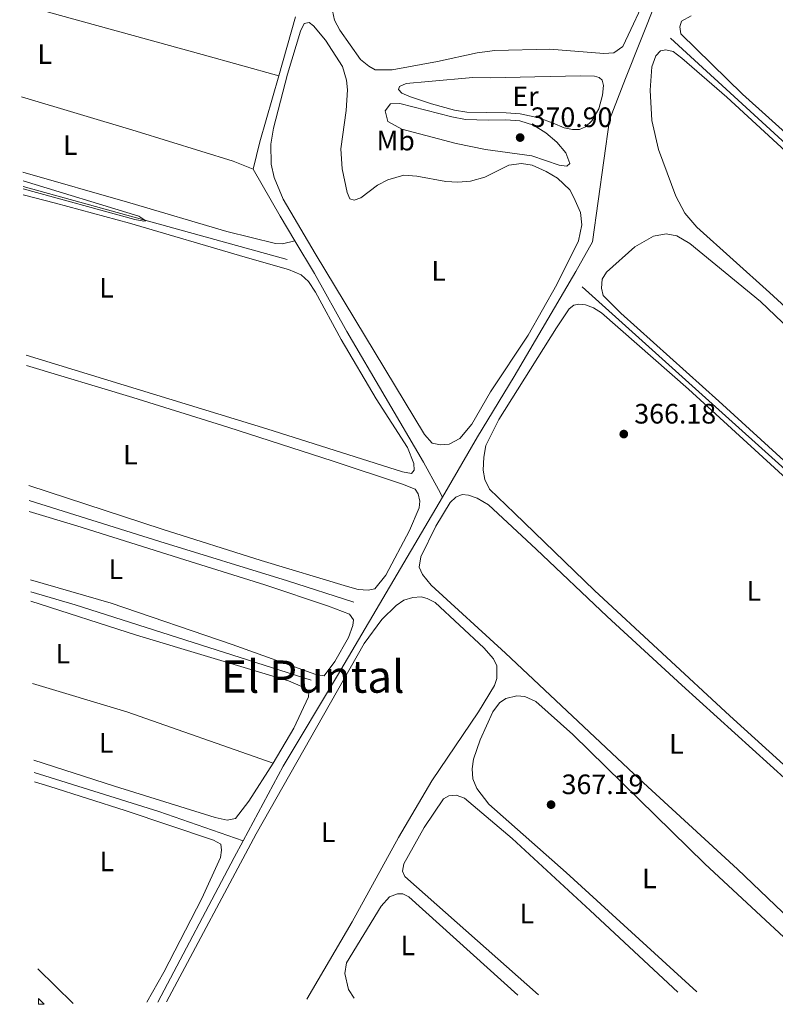
# Model space of a CAD drawing. Units: metres. Extents: x 632115 to 635590, y 4688041 to 4690419.
# Drawn here: x 632152 to 632421, y 4688041 to 4688391 of the extents above; entities that cross this region are included whole.
import ezdxf
from ezdxf.enums import TextEntityAlignment as Align

# ---------------------------------------------------------------- set-up
doc = ezdxf.new("R2010")
doc.units = ezdxf.units.M
doc.header["$MEASUREMENT"] = 0
for name, color, linetype, lineweight in [('Acequia de obra', 4, 'Continuous', 0), ('Acequia sin especificar', 4, 'Continuous', 0), ('Carretera', 9, 'Continuous', 0), ('Cota de punto acotado terreno', 7, 'Continuous', 0), ('Curva de nivel intermedia', 30, 'Continuous', 0), ('Etiqueta de uso rústico', 92, 'Continuous', 0), ('Línea blanca (vial)', 7, 'Continuous', 13), ('Línea de cambio de uso (parcela vista)', 92, 'Continuous', 0), ('Punto acotado terreno (símbolo)', 7, 'Continuous', 0), ('Texto de Área (paraje) menor', 7, 'Continuous', 0)]:
    doc.layers.add(name, color=color, linetype=linetype, lineweight=lineweight)
doc.styles.add('Style-Arial', font='arial.ttf')

# ---------------------------------------------------------------- blocks, each defined once
blk = doc.blocks.new('5PATER')
at = {"layer": 'Punto acotado terreno (símbolo)', "linetype": 'Continuous', "lineweight": 0}
h = blk.add_hatch(color=51, dxfattribs=at)
edge = h.paths.add_edge_path()
edge.add_ellipse((0, 0), major_axis=(-0.1095731443231308, -0.1110710700762829), ratio=0.9994222409660317, start_angle=0, end_angle=360)

msp = doc.modelspace()

# ---------------------------------------------------------------- linework, layer by layer
at = {"layer": 'Acequia de obra', "color": 4, "linetype": 'Continuous', "lineweight": 0, "extrusion": (-0.002642796832108594, -0.009238795581089422, 0.9999538290746804), "elevation": -44619.8843482243, "flags": 128}
msp.add_lwpolyline([(632248.8195468129, 4688180.250897855), (632242.809012792, 4688159.24000114)], dxfattribs=at)
at = {"layer": 'Acequia de obra', "color": 4, "linetype": 'Continuous', "lineweight": 0, "extrusion": (-0.2512062909718689, 0.06235253186335032, 0.9659231652395477), "elevation": 133861.6039565184, "flags": 128}
msp.add_lwpolyline([(-4702604.875749494, -498143.9719588836), (-4702580.521732194, -498144.8605765471), (-4702570.434661262, -498144.8605765472)], dxfattribs=at)
at = {"layer": 'Acequia de obra', "color": 4, "linetype": 'Continuous', "lineweight": 0, "extrusion": (0.08583922396564893, 0.05933871212722396, 0.9945403686487831), "elevation": 332834.207334305, "flags": 128}
msp.add_lwpolyline([(3497061.614437671, -3168598.645984941), (3497042.335426899, -3168597.016892057), (3497032.20808157, -3168596.346089105)], dxfattribs=at)
at = {"layer": 'Acequia de obra', "color": 4, "linetype": 'Continuous', "lineweight": 0, "extrusion": (-0.3941636954153903, 0.2126496574993554, 0.8941001646246859), "elevation": 748048.8893792422, "flags": 128}
msp.add_lwpolyline([(-4426139.681124729, -1492547.270976329), (-4426132.92045908, -1492547.270976329), (-4426074.740019389, -1492546.668118853)], dxfattribs=at)
at = {"layer": 'Acequia de obra', "color": 4, "linetype": 'Continuous', "lineweight": 0}
for points in [[(632302.4299999997, 4688221.25, 367.5500000000029), (632314.9400000004, 4688242.76, 367.5500000000029), (632327.9800000006, 4688264.33, 367.2100000000065), (632349.9199999999, 4688301.720000001, 367.2100000000065), (632355.9000000004, 4688312.310000001, 367.3800000000047), (632361.8799999999, 4688355.779999999, 367.2100000000065), (632367.6399999997, 4688370.49, 366.8800000000047), (632384.1100000005, 4688412.109999999, 366.7100000000065), (632389.5800000001, 4688425.140000001, 366.3699999999953), (632394.4600000001, 4688438.4, 366.3699999999953), (632400.5999999996, 4688453.289999999, 366.0299999999988), (632409.4299999997, 4688475.970000001, 364.5200000000041), (632416.9600000001, 4688494.630000001, 364.5200000000041)], [(632249.7599999999, 4688312.680000001, 365.9400000000023), (632256.7800000003, 4688300.949999999, 366.0299999999988), (632268.3399999999, 4688280.359999999, 366.3699999999953), (632295.6299999999, 4688233.779999999, 366.3699999999953), (632301.04, 4688224.029999999, 367.0500000000029), (632302.4299999997, 4688221.25, 367.5500000000029)], [(632302.4299999997, 4688221.25, 367.5500000000029), (632264.9800000006, 4688157.710000001, 367.5500000000029), (632245.6900000004, 4688125.41, 367.8899999999995), (632231.3499999996, 4688098.800000001, 367.8899999999995)]]:
    msp.add_polyline3d(points, dxfattribs=at)
at = {"layer": 'Acequia sin especificar', "color": 4, "linetype": 'Continuous', "lineweight": 0, "extrusion": (-0.5940701384010711, -0.6502424516064529, 0.473566705743723), "elevation": -3424093.431582369, "flags": 128}
msp.add_lwpolyline([(-2695435.999377085, 1841485.90135842), (-2695266.543833639, 1841485.322311706), (-2695156.747427581, 1841483.255909705)], dxfattribs=at)
at = {"layer": 'Acequia sin especificar', "color": 4, "linetype": 'Continuous', "lineweight": 0, "extrusion": (-0.009279237280457842, 0.002568087350157165, 0.9999536492672323), "elevation": 6538.681824882142, "flags": 128}
msp.add_lwpolyline([(632129.1364647922, 4688330.678060094), (632223.2311364159, 4688304.637974227)], dxfattribs=at)
at = {"layer": 'Acequia sin especificar', "color": 4, "linetype": 'Continuous', "lineweight": 0, "extrusion": (0.00685999863015981, 3.962454260165197e-05, 0.9999764691474944), "elevation": 4890.907974890268, "flags": 128}
msp.add_lwpolyline([(632334.7716506748, 4688296.089880565), (632453.4644144905, 4688189.279880483), (632510.615745146, 4688137.33988044)], dxfattribs=at)
at = {"layer": 'Acequia sin especificar', "color": 4, "linetype": 'Continuous', "lineweight": 0, "extrusion": (0.04938648877516658, 0.1669834384934882, 0.984722045043855), "elevation": 814429.8798442839, "flags": 128}
msp.add_lwpolyline([(723430.912044786, -4603485.179390403), (723414.4459280608, -4603485.179390403), (723326.1344625057, -4603483.226866057)], dxfattribs=at)
at = {"layer": 'Acequia sin especificar', "color": 4, "linetype": 'Continuous', "lineweight": 0, "extrusion": (-0.06222165202912798, -0.1786939222840667, 0.9819353075215811), "elevation": -876711.9975085479, "flags": 128}
msp.add_lwpolyline([(-944552.5799455123, 4551613.282229737), (-944584.3889568138, 4551613.282229736), (-944630.9263102051, 4551611.855296216)], dxfattribs=at)
at = {"layer": 'Acequia sin especificar', "color": 4, "linetype": 'Continuous', "lineweight": 0}
msp.add_polyline3d([(632155.0800000001, 4688220.109999999, 365.5599999999977), (632201.6299999999, 4688205.52, 365.5599999999977), (632247.1600000003, 4688191.439999999, 365.8999999999942), (632270.8099999997, 4688183.850000001, 366.2400000000052)], dxfattribs=at)
at = {"layer": 'Carretera', "color": 9, "linetype": 'Continuous', "lineweight": 0, "extrusion": (-0.004876106823120449, -9.655657128821522e-05, 0.9999881070588181), "elevation": -3166.807733852222, "flags": 128}
msp.add_lwpolyline([(632154.8007660464, 4688040.335979854), (632152.7507397585, 4688040.296077609), (632152.7107402339, 4688042.316077617), (632154.8007660464, 4688040.335979854)], close=True, dxfattribs=at)
at = {"layer": 'Curva de nivel intermedia', "color": 30, "linetype": 'Continuous', "lineweight": 0, "flags": 128}
for points, elevation in [([(632318.66, 4688355.689999999), (632324.9400000009, 4688355.78), (632329.9299999998, 4688355.349999999), (632334.8499999995, 4688353.909999999), (632339.2599999994, 4688351.16), (632343.1200000019, 4688347.779999998), (632346.3300000017, 4688343.96), (632347.8499999993, 4688340.25), (632346.6900000015, 4688339.210000001), (632343.9400000023, 4688339.579999999), (632334.2300000003, 4688342.869999999), (632317.680000001, 4688345.199999998), (632307.2500000016, 4688347.269999999), (632287.9800000022, 4688352.439999999), (632282.990000001, 4688355.179999999), (632282.0299999999, 4688359.01), (632283.8800000006, 4688361.41), (632287.2400000001, 4688361.619999998), (632305.7000000004, 4688356.859999999), (632310.6100000012, 4688355.9), (632318.66, 4688355.689999999)], 370.0000000000001), ([(632152.9800000017, 4688331.210000001), (632192.7300000021, 4688320.259999999), (632195.9500000009, 4688319.689999999), (632196.730000001, 4688319.800000001), (632194.2099999996, 4688321.480000001), (632152.9300000003, 4688334)], 365.0000000000001)]:
    msp.add_lwpolyline(points, dxfattribs=dict(at, elevation=elevation))
at = {"layer": 'Línea blanca (vial)', "color": 7, "linetype": 'Continuous', "lineweight": 13, "extrusion": (-0.00252155081283534, 0.002388837612268799, 0.9999939675999853), "elevation": 9973.280665877315, "flags": 128}
msp.add_lwpolyline([(632157.3490500839, 4688032.151704653), (632159.439068655, 4688030.171699004)], dxfattribs=at)
at = {"layer": 'Línea de cambio de uso (parcela vista)', "color": 92, "linetype": 'Continuous', "lineweight": 0, "flags": 128}
for points, elevation in [([(632204.0700000003, 4688041.449999999), (632236.04, 4688101.380000001), (632274.4699999997, 4688169.109999999), (632280.8300000001, 4688177.689999999), (632285.9000000004, 4688182.74), (632288.5899999999, 4688184.57), (632291.8600000005, 4688185.550000001), (632294.8499999996, 4688185.76), (632296.9000000004, 4688185.180000001), (632299.8300000001, 4688183.77), (632317.0899999999, 4688167.560000001), (632320.5999999996, 4688163.680000001), (632321.7300000006, 4688161.17), (632321.7999999998, 4688156.699999999), (632320.9000000004, 4688154.15), (632315.2000000002, 4688144.82), (632298.5700000003, 4688120.230000001), (632286.7800000003, 4688100.050000001), (632270.1799999997, 4688070.02), (632254.0099999999, 4688042.4)], 367.550000000003), ([(632393.0700000003, 4688045.060000001), (632346.4699999997, 4688087.58), (632318.9699999997, 4688111.859999999), (632314.5899999999, 4688117.470000001), (632313.1699999999, 4688120.92), (632313.0199999996, 4688124.539999999), (632313.4800000006, 4688127.9), (632315.8799999999, 4688134.83), (632320.4100000003, 4688144.83), (632322.7000000002, 4688147.99), (632325.0099999999, 4688149.560000001), (632328.8700000001, 4688150.460000001), (632331.7300000006, 4688150.230000001), (632335.6500000004, 4688148.529999999), (632348.8099999997, 4688136.75), (632395.9199999999, 4688090.65), (632443.9600000001, 4688046.029999999)], 366.8099999999977), ([(632242.0599999997, 4688126.529999999), (632233.3799999999, 4688112.960000001), (632228.6399999997, 4688106.779999999), (632225.6299999999, 4688106.25), (632221.4500000002, 4688107.119999999), (632185.5099999999, 4688118.350000001), (632156.8200000003, 4688127.57)], 367.679999999993), ([(632170.8099999997, 4688040.810000001), (632158.2300000006, 4688053.25)], 367.9900000000052)]:
    msp.add_lwpolyline(points, dxfattribs=dict(at, elevation=elevation))
at = {"layer": 'Línea de cambio de uso (parcela vista)', "color": 92, "linetype": 'Continuous', "lineweight": 0, "extrusion": (0.03559488273223238, 0.1197314842925728, 0.9921680180253626), "elevation": 584185.7303092415, "flags": 128}
msp.add_lwpolyline([(730005.3619658261, -4637266.084993518), (729970.3398970688, -4637266.084993518), (729915.09998496, -4637263.363043817)], dxfattribs=at)
at = {"layer": 'Línea de cambio de uso (parcela vista)', "color": 92, "linetype": 'Continuous', "lineweight": 0}
for points in [[(632376.0999999996, 4688401.949999999, 366.3999999999942), (632366.7100000001, 4688381.890000001, 366.3999999999942), (632363.4400000004, 4688379.59, 366.3999999999942), (632359.9299999997, 4688379.42, 366.3999999999942)], [(632244.0499999998, 4688371.390000001, 365.929999999993), (632216.7100000001, 4688379.07, 365.5899999999965), (632162.8099999997, 4688393.930000001, 365.5899999999965), (632151.7400000002, 4688397.210000001, 365.5899999999965)], [(632359.9299999997, 4688379.42, 366.3999999999942), (632340.6699999999, 4688380.99, 366.3999999999942), (632321.1100000005, 4688380.470000001, 367.0800000000018), (632314.7400000002, 4688379.65, 367.0800000000018), (632300.6299999999, 4688376.539999999, 367.0800000000018), (632284.4400000004, 4688373.529999999, 367.0800000000018), (632278.3799999999, 4688373.58, 367.0800000000018), (632276.1200000001, 4688374.83, 367.0800000000018), (632273.1399999997, 4688377.26, 367.0800000000018), (632265.8499999996, 4688387.74, 367.0800000000018), (632263.9600000001, 4688391.300000001, 367.0800000000018), (632263.2599999999, 4688394.57, 367.0800000000018)], [(632584.0300000003, 4688204.970000001, 365.5299999999988), (632582.2400000002, 4688205.82, 365.5299999999988), (632564.4699999997, 4688221.76, 365.5299999999988), (632524.7300000006, 4688258.730000001, 365.5299999999988), (632490.3899999997, 4688291.310000001, 366.1999999999971), (632448.0099999999, 4688330.060000001, 365.8600000000006), (632409.29, 4688364.92, 365.1900000000023), (632387.2999999998, 4688386.4, 365.1900000000023), (632387.04, 4688388.92, 365.1900000000023), (632387.5899999999, 4688390.92, 365.1900000000023), (632391.0300000003, 4688392.800000001, 365.1900000000023)], [(632270.9600000001, 4688327.08, 366.7400000000052), (632273.3399999999, 4688328.01, 366.7400000000052), (632279.2699999996, 4688332.51, 366.7400000000052), (632282.9199999999, 4688334.4, 368.0899999999965), (632288.5999999996, 4688336.029999999, 368.429999999993), (632293.2300000006, 4688335.710000001, 368.429999999993), (632303.6600000003, 4688333.75, 368.429999999993), (632307.9199999999, 4688333.560000001, 368.429999999993), (632312.4100000003, 4688333.939999999, 368.429999999993), (632317.4800000006, 4688335.279999999, 368.429999999993), (632326.0199999996, 4688339.66, 368.429999999993), (632330.5700000003, 4688340.25, 368.429999999993), (632334.4000000004, 4688339.560000001, 368.429999999993), (632339.4100000003, 4688337.359999999, 369.1000000000058), (632343.3499999996, 4688334.960000001, 369.1000000000058), (632347.79, 4688330.76, 369.1000000000058), (632349.2400000002, 4688328.100000001, 369.1000000000058), (632351.5700000003, 4688322.680000001, 368.7599999999948), (632352.0899999999, 4688318.310000001, 367.4100000000035), (632350.8499999996, 4688312.600000001, 367.4100000000035), (632343.1399999997, 4688297.119999999, 367.4100000000035), (632332.9900000002, 4688279, 366.7400000000052), (632319.54, 4688258.850000001, 366.7400000000052), (632312.8600000005, 4688247.310000001, 366.3999999999942), (632308.6100000005, 4688242.180000001, 366.3999999999942), (632304.7599999999, 4688240.230000001, 366.3999999999942), (632301.7100000001, 4688240, 366.3999999999942), (632298.7000000002, 4688240.539999999, 366.3999999999942), (632295.9400000004, 4688243.67, 366.3999999999942), (632256.9900000002, 4688308.180000001, 366.3999999999942), (632245.6100000005, 4688327.52, 366.070000000007), (632242.4100000003, 4688335.16, 366.070000000007), (632241.3700000001, 4688339.939999999, 365.7299999999959), (632241.2400000002, 4688347.039999999, 365.7299999999959), (632242.1600000003, 4688352.83, 365.7299999999959), (632247.1500000004, 4688372.08, 365.7299999999959), (632251.7999999998, 4688387.350000001, 366.3999999999942), (632253.1600000003, 4688390.109999999, 366.3999999999942), (632254.8399999999, 4688390.480000001, 366.3999999999942), (632256.4000000004, 4688389.210000001, 366.3999999999942), (632260.6699999999, 4688384.15, 366.7400000000052), (632266.8200000003, 4688374.77, 366.7400000000052), (632268.2199999997, 4688369.869999999, 366.7400000000052), (632268.54, 4688366.390000001, 366.7400000000052), (632268.0300000003, 4688359.119999999, 366.7400000000052), (632266.2199999997, 4688345.439999999, 366.7400000000052), (632266.6299999999, 4688338.289999999, 366.7400000000052), (632268.4400000004, 4688329.83, 366.7400000000052), (632269.4299999997, 4688327.57, 366.7400000000052), (632270.9600000001, 4688327.08, 366.7400000000052)], [(632455.9699999997, 4688260.199999999, 366.1999999999971), (632418.9600000001, 4688294.25, 366.1999999999971), (632393.0899999999, 4688317.52, 365.8600000000006), (632388.7400000002, 4688322.439999999, 365.8600000000006), (632385.5999999996, 4688328.550000001, 365.8600000000006), (632379.3600000005, 4688345.199999999, 365.1900000000023), (632377.0300000003, 4688355.480000001, 365.1900000000023), (632376.4000000004, 4688366.380000001, 365.1900000000023), (632377.0599999997, 4688374.630000001, 365.1900000000023), (632378.4500000002, 4688378.52, 365.1900000000023), (632380.0999999996, 4688380.350000001, 365.1900000000023), (632381.9500000002, 4688380.720000001, 365.5299999999988), (632384.5599999997, 4688380.09, 365.5299999999988), (632387.75, 4688377.779999999, 365.5299999999988), (632403.7000000002, 4688363.890000001, 365.5299999999988), (632435.1100000005, 4688334.980000001, 365.5299999999988)], [(632348.7599999999, 4688352.26, 367.2100000000065), (632345.7400000002, 4688352.890000001, 367.2100000000065), (632341.7999999998, 4688354.609999999, 367.2100000000065), (632336.7300000006, 4688356.42, 367.8899999999995), (632330.0599999997, 4688357.84, 367.8899999999995), (632325.1399999997, 4688358.26, 368.5599999999977), (632311.0899999999, 4688358.449999999, 368.5599999999977), (632306.6500000004, 4688359.25, 368.5599999999977), (632298.4900000002, 4688361.439999999, 368.5599999999977), (632290.9600000001, 4688363.9, 367.5500000000029), (632287.8899999997, 4688365.27, 367.5500000000029), (632286.7400000002, 4688366.529999999, 367.3800000000047), (632287.1399999997, 4688367.600000001, 367.3800000000047), (632289.5, 4688368.710000001, 367.3800000000047), (632297.4400000004, 4688369.449999999, 367.3800000000047), (632313.2400000002, 4688370.800000001, 368.0500000000029), (632319.4699999997, 4688370.77, 367.75), (632335.3200000003, 4688371.08, 367.75), (632351.6600000003, 4688371.460000001, 367.2100000000065), (632356.5300000003, 4688371.279999999, 367.2100000000065), (632358.2100000001, 4688370.810000001, 367.2100000000065), (632359.3300000001, 4688369.869999999, 367.2100000000065), (632359.75, 4688368, 367.2100000000065), (632359.4199999999, 4688364.57, 367.2100000000065), (632358.1200000001, 4688359.699999999, 367.2100000000065), (632355.6799999997, 4688355.430000001, 367.2100000000065), (632353.3799999999, 4688353.310000001, 367.2100000000065), (632351.1900000004, 4688352.289999999, 367.2100000000065), (632348.7599999999, 4688352.26, 367.2100000000065)], [(632234.9199999999, 4688338.17, 365.6999999999971), (632227.79, 4688341.08, 366.0299999999988), (632193.1900000004, 4688351.699999999, 366.3699999999953), (632152.3600000005, 4688364.01, 366.1000000000058)], [(632152.8700000001, 4688337.130000001, 365.3899999999995), (632191, 4688326.17, 365.3899999999995), (632225.5800000001, 4688315.92, 365.7299999999959), (632242.9100000003, 4688311.680000001, 365.7299999999959), (632245.4299999997, 4688311.539999999, 365.7299999999959), (632249.7599999999, 4688312.680000001, 365.9400000000023)], [(632153.0199999996, 4688329.029999999, 366.1399999999995), (632164.5300000003, 4688326.01, 366.3999999999942), (632190.8799999999, 4688318.939999999, 366.3999999999942), (632232.0599999997, 4688306.789999999, 366.0599999999977), (632247.5099999999, 4688302.460000001, 366.0599999999977), (632252.0599999997, 4688300.560000001, 366.3999999999942), (632254.6699999999, 4688298.180000001, 366.3999999999942), (632257.1100000005, 4688294.359999999, 366.3999999999942), (632266.3399999999, 4688277.449999999, 366.3999999999942), (632278.7599999999, 4688256.369999999, 366.0599999999977), (632289.9100000003, 4688238.980000001, 366.0599999999977), (632292.2300000006, 4688233.300000001, 366.0599999999977), (632292.29, 4688230.9, 366.0599999999977), (632291.3099999997, 4688229.76, 366.0599999999977), (632288.1799999997, 4688230.369999999, 366.0599999999977), (632239.7800000003, 4688245.609999999, 366.0599999999977), (632154.0999999996, 4688271.9, 366.0599999999977)], [(632483.9900000002, 4688179.630000001, 366.1999999999971), (632400.9000000004, 4688255.560000001, 366.1999999999971), (632365.9199999999, 4688286.92, 366.1999999999971), (632359.6600000003, 4688293.199999999, 365.5299999999988), (632359.0700000003, 4688295.779999999, 365.5299999999988), (632359.3300000001, 4688298.970000001, 365.5299999999988), (632360.8099999997, 4688301.49, 365.5299999999988), (632370.9900000002, 4688310.449999999, 365.5299999999988), (632377.5700000003, 4688314.26, 365.5299999999988), (632382.1399999997, 4688315.16, 365.5299999999988), (632385.8799999999, 4688314.439999999, 365.5299999999988), (632390.5499999998, 4688311.689999999, 365.5299999999988), (632415.7199999997, 4688291.039999999, 366.1999999999971), (632436.5999999996, 4688271.01, 366.5399999999936)], [(632437.9800000006, 4688113.300000001, 366.1300000000047), (632404.8300000001, 4688143.430000001, 366.1300000000047), (632356.5899999999, 4688188.08, 366.070000000007), (632328.0999999996, 4688215.57, 366.070000000007), (632319.1399999997, 4688224.100000001, 366.3999999999942), (632317.4600000001, 4688227.550000001, 366.3999999999942), (632316.9299999997, 4688230.970000001, 366.3999999999942), (632317.0999999996, 4688235.600000001, 366.3999999999942), (632317.9100000003, 4688239.66, 366.3999999999942), (632322.5, 4688248.960000001, 366.3999999999942), (632343.0099999999, 4688281.65, 366.3999999999942), (632347.5899999999, 4688288.41, 366.2400000000052), (632349.2199999997, 4688289.689999999, 366.2400000000052), (632350.9500000002, 4688290.02, 366.2400000000052), (632353.3499999996, 4688289.890000001, 366.2400000000052), (632356.25, 4688288.77, 366.2400000000052), (632359.0199999996, 4688286.960000001, 366.2400000000052), (632390.1200000001, 4688259.76, 366.2400000000052), (632430.4500000002, 4688222.83, 366.2400000000052)], [(632154.1699999999, 4688268.180000001, 366.3699999999953), (632192.0499999998, 4688256.850000001, 366.0599999999977), (632225.9600000001, 4688246.230000001, 366.0599999999977), (632263.4600000001, 4688234.08, 366.3999999999942), (632288.1600000003, 4688225.91, 366.3999999999942), (632292.6200000001, 4688224.119999999, 366.3999999999942), (632293.7800000003, 4688222.49, 366.3999999999942), (632294.3899999997, 4688219.890000001, 366.3999999999942), (632294.0499999998, 4688217.51, 366.3999999999942), (632290.6100000005, 4688209.369999999, 366.3999999999942), (632282.1699999999, 4688193.449999999, 366.3999999999942), (632278.2599999999, 4688188.609999999, 366.3999999999942), (632275.8899999997, 4688188.109999999, 366.3999999999942), (632272.3499999996, 4688188.4, 366.3999999999942), (632268.5300000003, 4688189.41, 366.3999999999942), (632237.8300000001, 4688198.699999999, 366.3999999999942), (632202.5599999997, 4688209.9, 366.3999999999942), (632154.9800000006, 4688225.41, 366.3999999999942)], [(632442.4600000001, 4688055.310000001, 366.8099999999977), (632407.5300000003, 4688088.730000001, 366.8099999999977), (632372.5599999997, 4688120.82, 366.8099999999977), (632324.9000000004, 4688165.699999999, 366.4700000000012), (632298.3700000001, 4688189.890000001, 366.4700000000012), (632295.3200000003, 4688193.77, 366.1300000000047), (632294.0999999996, 4688196.4, 365.8000000000029), (632294.6699999999, 4688200.08, 365.8000000000029), (632300.0800000001, 4688211.01, 366.1300000000047), (632305.1399999997, 4688219.449999999, 366.1300000000047), (632307.1399999997, 4688221.279999999, 366.1300000000047), (632309.4000000004, 4688222.210000001, 366.1300000000047), (632311.6299999999, 4688221.980000001, 366.1300000000047), (632314.7599999999, 4688220.970000001, 366.1300000000047), (632318.79, 4688218.539999999, 366.4700000000012), (632335.8399999999, 4688202.74, 366.8099999999977), (632361.1299999999, 4688178.75, 366.8099999999977), (632387.7599999999, 4688154.300000001, 366.1300000000047), (632425.4299999997, 4688120.039999999, 366.8099999999977)], [(632155.1500000004, 4688216.130000001, 366.6699999999983), (632172.0499999998, 4688211.100000001, 366.6699999999983), (632210.5999999996, 4688198.949999999, 366.6699999999983), (632239.0599999997, 4688190.029999999, 367.679999999993), (632261.8399999999, 4688182.460000001, 367.3500000000058), (632269.2599999999, 4688179.58, 367.3500000000058), (632270.6500000004, 4688177.58, 367.3500000000058), (632270.4800000006, 4688175.58, 367.3500000000058), (632268.8600000005, 4688171.32, 367.3500000000058), (632264.04, 4688162.74, 367.3500000000058), (632260.2999999998, 4688157.630000001, 367.3500000000058), (632257.3200000003, 4688158.09, 367.3500000000058), (632227.4100000003, 4688168.75, 367.3500000000058), (632184.2800000003, 4688183.480000001, 367.3500000000058), (632155.6100000005, 4688191.880000001, 366.7700000000041)], [(632155.75, 4688184.199999999, 367.679999999993), (632193.3899999997, 4688172.16, 367.3500000000058), (632247.5599999997, 4688155.789999999, 367.679999999993), (632252.4900000002, 4688153.74, 367.679999999993), (632254.8300000001, 4688151.83, 367.679999999993), (632254.6900000004, 4688150.09, 367.679999999993), (632249.4000000004, 4688138.960000001, 367.679999999993), (632242.0599999997, 4688126.529999999, 367.679999999993)], [(632156.9699999997, 4688119.859999999, 367.9199999999983), (632162.4299999997, 4688118.25, 367.9900000000052), (632189.2699999996, 4688109.59, 367.9900000000052), (632220.8300000001, 4688099.050000001, 367.9900000000052), (632223.4100000003, 4688097.609999999, 367.9900000000052), (632223.6500000004, 4688095.550000001, 367.9900000000052), (632223.3300000001, 4688092.880000001, 367.9900000000052), (632216.6600000003, 4688078.27, 367.9900000000052), (632203.0700000003, 4688052.01, 367.9900000000052), (632196.9900000002, 4688041.310000001, 367.9900000000052)], [(632336.5800000001, 4688043.980000001, 367.4700000000012), (632288.9900000002, 4688086.15, 367.1499999999942), (632288.2100000001, 4688087.980000001, 367.1499999999942), (632288.5800000001, 4688090.609999999, 367.1499999999942), (632295.9299999997, 4688103.630000001, 367.1499999999942), (632302.8099999997, 4688113.84, 367.1499999999942), (632304.6900000004, 4688114.91, 367.1499999999942), (632307.2999999998, 4688115.15, 367.1499999999942), (632310.2599999999, 4688114.08, 367.1499999999942), (632327.1900000004, 4688099.609999999, 367.1499999999942), (632355.0899999999, 4688073.970000001, 367.1499999999942), (632386.25, 4688044.930000001, 366.8099999999977)], [(632329.2400000002, 4688043.84, 367.679999999993), (632290.3700000001, 4688078.869999999, 367.679999999993), (632288.3200000003, 4688079.970000001, 367.679999999993), (632286.3200000003, 4688079.939999999, 367.679999999993), (632283.4800000006, 4688078.859999999, 367.679999999993), (632280.5300000003, 4688075.609999999, 367.679999999993), (632268.1799999997, 4688055.350000001, 367.679999999993), (632267.6600000003, 4688051.550000001, 367.679999999993), (632268.9400000004, 4688045.880000001, 367.679999999993), (632270.9500000002, 4688042.720000001, 367.4900000000052)]]:
    msp.add_polyline3d(points, dxfattribs=at)

# ---------------------------------------------------------------- block references
at = {"layer": 'Punto acotado terreno (símbolo)', "color": 7, "linetype": 'Continuous', "lineweight": 0, "xscale": 10, "yscale": 10, "zscale": 10}
for p in [(632330.0799999973, 4688349.430000001, 370.8999999999942), (632367.0199999983, 4688243.780000002, 366.1699999999987), (632341.109999998, 4688111.719999999, 367.1900000000023)]:
    msp.add_blockref('5PATER', p, dxfattribs=at)

# ---------------------------------------------------------------- texts
at = {"layer": 'Cota de punto acotado terreno', "color": 7, "linetype": 'Continuous', "lineweight": 0, "style": 'Style-Arial'}
for s, p in [('370.90', (632333.8299999986, 4688353.179999999, 370.8999999999942)), ('366.18', (632370.7699999993, 4688247.530000002, 366.1699999999983)), ('367.19', (632344.859999999, 4688115.470000001, 367.1900000000023))]:
    msp.add_text(s, height=7.000000000000002, dxfattribs=at).set_placement(p)
at = {"layer": 'Etiqueta de uso rústico', "color": 92, "linetype": 'Continuous', "lineweight": 0, "style": 'Style-Arial'}
for s, p in [('L', (632160.6414203786, 4688379.210010001, 365.8399999999965)), ('Er', (632331.995456609, 4688364.130009997, 368.1900000000023)), ('L', (632169.7814203806, 4688346.750009999, 365.8800000000047)), ('Mb', (632285.7402462419, 4688348.350010002, 369.4400000000023)), ('L', (632301.0314203805, 4688301.960010001, 366.6999999999971)), ('L', (632182.6414203796, 4688295.91001, 366.1900000000023)), ('L', (632191.1714203812, 4688236.44001, 366.2299999999959)), ('L', (632185.981420379, 4688195.600010002, 367)), ('L', (632413.3314203804, 4688187.92001, 366.179999999993)), ('L', (632167.1014203806, 4688165.530010001, 367.4100000000035)), ('L', (632182.5814203814, 4688133.760010001, 367.5099999999948)), ('L', (632385.7514203782, 4688133.400009998, 366.5500000000029)), ('L', (632261.6814203778, 4688101.900009998, 367.5500000000029)), ('L', (632182.7614203802, 4688091.510010001, 367.9900000000052)), ('L', (632376.131420378, 4688085.44001, 366.8099999999977)), ('L', (632332.4714203804, 4688072.900009998, 367.2299999999959)), ('L', (632290.0614203803, 4688061.580010002, 367.6199999999953))]:
    msp.add_text(s, height=7.000000000000002, dxfattribs=at).set_placement(p, align=Align.MIDDLE_CENTER)
at = {"layer": 'Texto de Área (paraje) menor', "color": 7, "linetype": 'Continuous', "lineweight": 0, "style": 'Style-Arial'}
msp.add_text('El Puntal', height=11.5, dxfattribs=at).set_placement((632256.1695584285, 4688157.35001, 367.6100000000006), align=Align.MIDDLE_CENTER)

doc.saveas('drawing.dxf')
